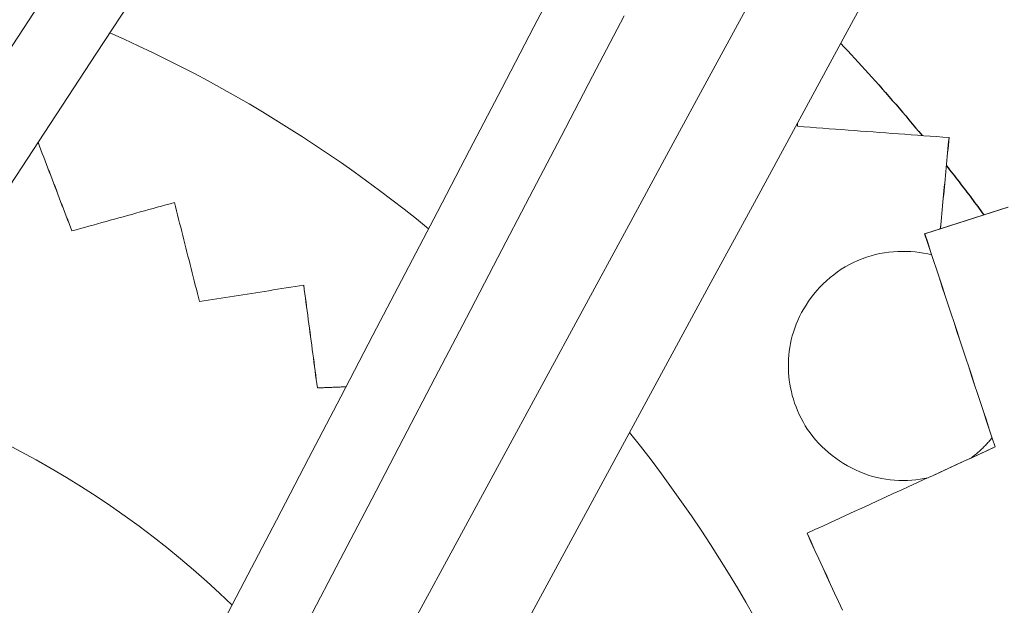
# Model space of a CAD drawing. Units: inches. Extents: x 36 to 460, y 123 to 358.
# Drawn here: x 81 to 83, y 148 to 148 of the extents above; entities that cross this region are included whole.
import ezdxf

# ---------------------------------------------------------------- set-up
doc = ezdxf.new("R2010")
doc.units = ezdxf.units.IN
doc.header["$MEASUREMENT"] = 0
doc.linetypes.add('CENTER', pattern=[0.95, 0.625, -0.125, 0.075, -0.125])
doc.layers.add('Unnamed [1]', color=7, linetype='Continuous', lineweight=0)

msp = doc.modelspace()

# ---------------------------------------------------------------- linework, layer by layer
at = {"layer": 'Unnamed [1]', "color": 1, "linetype": 'Continuous', "lineweight": 0}
for points in [[(81.5753563, 148.4378712), (81.5981656, 148.4276652), (81.6208681, 148.4171921), (81.6434598, 148.4064546), (81.6659368, 148.3954554), (81.6882949, 148.3841971), (81.7105302, 148.3726822), (81.7326386, 148.3609135), (81.7546161, 148.3488935), (81.7764587, 148.3366249), (81.7981624, 148.3241104), (81.8197232, 148.3113525), (81.841137, 148.2983538), (81.8623998, 148.2851171), (81.8835076, 148.2716449), (81.9044564, 148.2579399), (81.9252422, 148.2440047), (81.9458609, 148.2298419), (81.9663085, 148.2154542), (81.986581, 148.2008442), (82.0066744, 148.1860145), (82.0265846, 148.1709677), (82.0463077, 148.1557065), (82.0658396, 148.1402336), (82.0851763, 148.1245514)], [(82.8901362, 148.0829112), (82.8838066, 148.0844183), (82.8773231, 148.0856981), (82.8707011, 148.0867453), (82.863956, 148.0875546), (82.8571034, 148.0881207), (82.8501586, 148.0884382), (82.8431372, 148.0885017), (82.8360546, 148.088306), (82.8289262, 148.0878456), (82.8217675, 148.0871152), (82.814594, 148.0861095), (82.8074211, 148.0848232), (82.8002643, 148.0832509), (82.7931391, 148.0813872), (82.7860608, 148.0792268), (82.779045, 148.0767644), (82.772107, 148.0739946), (82.7652624, 148.070912), (82.7585513, 148.0675207), (82.7520081, 148.0638384), (82.7456399, 148.0598809), (82.7394539, 148.0556641), (82.7334571, 148.0512035), (82.7276566, 148.046515), (82.7220596, 148.0416144), (82.7166731, 148.0365173), (82.7115042, 148.0312396), (82.7065601, 148.025797), (82.7018478, 148.0202051), (82.6973744, 148.0144799), (82.6931471, 148.008637), (82.6891729, 148.0026921), (82.6854589, 147.9966611), (82.6820123, 147.9905597), (82.6788401, 147.9844036), (82.6759494, 147.9782086), (82.6733446, 147.9719897), (82.6710185, 147.9657592), (82.6689613, 147.9595287), (82.667163, 147.9533098), (82.6656139, 147.947114), (82.664304, 147.940953), (82.6632235, 147.9348382), (82.6623624, 147.9287814), (82.6617109, 147.922794), (82.6612592, 147.9168877), (82.6609972, 147.911074), (82.6609152, 147.9053646)], [(82.6609152, 147.9053646), (82.6610117, 147.8997666), (82.6612953, 147.8940641), (82.6617715, 147.8882687), (82.6624455, 147.8823924), (82.6633225, 147.8764468), (82.6644079, 147.8704438), (82.665707, 147.8643952), (82.6672251, 147.8583128), (82.6689673, 147.8522082), (82.6709391, 147.8460934), (82.6731458, 147.8399802), (82.6755925, 147.8338802), (82.6782846, 147.8278053), (82.6812274, 147.8217673), (82.6844262, 147.815778), (82.6878862, 147.8098491), (82.6916128, 147.8039925), (82.6956112, 147.7982199), (82.6998886, 147.7925646), (82.7044393, 147.7870584), (82.7092488, 147.7817107), (82.7143029, 147.7765312), (82.7195873, 147.7715293), (82.7250878, 147.7667145), (82.7307899, 147.7620965), (82.7366795, 147.7576848), (82.7427421, 147.7534888), (82.7489636, 147.7495181), (82.7553296, 147.7457822), (82.7618258, 147.7422908), (82.7684379, 147.7390532), (82.7751517, 147.7360791), (82.7819528, 147.733378), (82.7888269, 147.7309594), (82.7957598, 147.7288328), (82.8027371, 147.7270078), (82.8097444, 147.7254908), (82.8167665, 147.7242758), (82.8237882, 147.7233538), (82.8307941, 147.7227157), (82.837769, 147.7223524), (82.8446976, 147.7222549), (82.8515645, 147.722414), (82.8583546, 147.7228208), (82.8650523, 147.723466), (82.8716426, 147.7243408), (82.8781101, 147.7254359), (82.8844395, 147.7267423)], [(82.4069675, 147.7990593), (82.4242635, 147.7771971), (82.4412343, 147.7551736), (82.4578799, 147.7329953), (82.4742002, 147.7106686), (82.4901952, 147.6882), (82.5058647, 147.6655958), (82.5212087, 147.6428625), (82.5362271, 147.6200065), (82.5509199, 147.5970342), (82.565287, 147.5739521), (82.5793284, 147.5507665), (82.5930439, 147.5274839), (82.6064335, 147.5041108)], [(81.4077505, 147.7817285), (81.4326416, 147.7687559), (81.4572968, 147.7553201), (81.4817039, 147.741429), (81.5058503, 147.7270903), (81.5297238, 147.712312), (81.5533119, 147.6971021), (81.5766023, 147.6814682), (81.5995826, 147.6654184), (81.6222404, 147.6489605), (81.6445633, 147.6321023), (81.666539, 147.6148519), (81.6881552, 147.5972169), (81.7093993, 147.5792054), (81.7302591, 147.5608251), (81.7507221, 147.5420841), (81.770776, 147.52299)], [(82.9530249, 147.7580978), (82.9545108, 147.7592068), (82.9559931, 147.7603369), (82.9574712, 147.7614879), (82.9589449, 147.76266), (82.9604138, 147.7638531), (82.9618773, 147.7650673), (82.9633352, 147.7663026), (82.964787, 147.767559), (82.9662324, 147.7688365), (82.967671, 147.7701351), (82.9691022, 147.7714549), (82.9705259, 147.7727959), (82.9719415, 147.7741581), (82.9733487, 147.7755415), (82.974747, 147.7769461), (82.9761362, 147.778372), (82.9775157, 147.7798191), (82.9788852, 147.7812875), (82.9802443, 147.7827772), (82.9815926, 147.7842882), (82.9829296, 147.7858205), (82.9842551, 147.7873741), (82.9855687, 147.7889492), (82.9868698, 147.7905456)]]:
    msp.add_lwpolyline(points, dxfattribs=at)
at = {"layer": 'Unnamed [1]', "color": 1, "linetype": 'CENTER', "lineweight": 30}
for points in [[(82.7446389, 148.4209402), (82.7502683, 148.4149739), (82.7558804, 148.4089921), (82.7614752, 148.4029948), (82.7670526, 148.3969822), (82.7726128, 148.3909542), (82.7781555, 148.3849109), (82.7836808, 148.3788523), (82.7891887, 148.3727785), (82.7946791, 148.3666895), (82.800152, 148.3605854), (82.8056073, 148.3544662), (82.8110451, 148.3483319), (82.8164652, 148.3421826), (82.8218677, 148.3360184), (82.8272526, 148.3298392), (82.8326198, 148.3236452), (82.8379692, 148.3174363), (82.8433009, 148.3112126), (82.8486148, 148.3049742), (82.8539108, 148.298721), (82.859189, 148.2924532), (82.8644493, 148.2861708), (82.8696917, 148.2798738), (82.8749162, 148.2735622)], [(82.9138048, 148.2254119), (82.9163532, 148.2221823), (82.918897, 148.2189491), (82.9214362, 148.2157124), (82.9239708, 148.2124721), (82.9265007, 148.2092282), (82.9290261, 148.2059808), (82.9315468, 148.2027299), (82.9340629, 148.1994754), (82.9365744, 148.1962174), (82.9390812, 148.1929559), (82.9415835, 148.1896908), (82.944081, 148.1864223), (82.946574, 148.1831502), (82.9490623, 148.1798746), (82.9515459, 148.1765956), (82.9540249, 148.173313), (82.9564993, 148.170027), (82.9589689, 148.1667375), (82.961434, 148.1634445), (82.9638943, 148.160148), (82.96635, 148.1568481), (82.968801, 148.1535447), (82.9712473, 148.1502378), (82.9736889, 148.1469275)]]:
    msp.add_lwpolyline(points, dxfattribs=at)
at = {"layer": 'Unnamed [1]', "color": 1, "linetype": 'Continuous', "lineweight": 0}
for points in [[(82.2472913, 149.6806938, 0), (82.1817673, 149.5807642, 0), (82.1162433, 149.4808346, 0), (82.0507192, 149.3809049, 0), (81.9851952, 149.2809753, 0), (81.9196712, 149.1810457, 0), (81.8541471, 149.0811161, 0), (81.7886231, 148.9811865, 0), (81.723099, 148.8812568, 0), (81.657575, 148.7813272, 0), (81.592051, 148.6813976, 0), (81.5265269, 148.581468, 0), (81.4610029, 148.4815384, 0), (81.3954789, 148.3816087, 0), (81.3299548, 148.2816791, 0), (81.2644308, 148.1817495, 0), (81.1989067, 148.0818199, 0), (81.1333827, 147.9818903, 0), (81.0678587, 147.8819606, 0), (81.0023346, 147.782031, 0), (80.9368106, 147.6821014, 0)], [(81.0368863, 147.6166592, 0), (81.1015218, 147.7152338, 0), (81.1661574, 147.8138083, 0), (81.2307929, 147.9123829, 0), (81.2954284, 148.0109574, 0), (81.3600639, 148.109532, 0), (81.4246994, 148.2081065, 0), (81.489335, 148.3066811, 0), (81.5539705, 148.4052556, 0), (81.618606, 148.5038302, 0), (81.6832415, 148.6024047, 0), (81.747877, 148.7009793, 0), (81.8125125, 148.7995538, 0), (81.8771481, 148.8981284, 0), (81.9417836, 148.9967029, 0), (82.0064191, 149.0952775, 0), (82.0710546, 149.1938521, 0), (82.1356901, 149.2924266, 0), (82.2003256, 149.3910012, 0), (82.2649612, 149.4895757, 0), (82.3295967, 149.5881503, 0), (82.3942322, 149.6867248, 0)], [(83.0115464, 149.2466446, 0), (82.943796, 149.1218703, 0), (82.8760455, 148.9970961, 0), (82.8082951, 148.8723218, 0), (82.7405447, 148.7475476, 0), (82.6727943, 148.6227733, 0), (82.6050439, 148.497999, 0), (82.5372935, 148.3732248, 0), (82.4695431, 148.2484505, 0), (82.4017927, 148.1236763, 0), (82.3340423, 147.998902, 0), (82.2662918, 147.8741277, 0), (82.1985414, 147.7493535, 0), (82.130791, 147.6245792, 0), (82.0630406, 147.499805, 0), (81.9952902, 147.3750307, 0), (81.9275398, 147.2502564, 0), (81.8597894, 147.1254822, 0), (81.792039, 147.0007079, 0), (81.7242886, 146.8759337, 0), (81.6565381, 146.7511594, 0), (81.5887877, 146.6263851, 0), (81.5210373, 146.5016109, 0), (81.4532869, 146.3768366, 0)], [(81.4444331, 146.0263835, 0), (81.5170643, 146.1601466, 0), (81.5896955, 146.2939096, 0), (81.6623267, 146.4276727, 0), (81.7349578, 146.5614357, 0), (81.807589, 146.6951987, 0), (81.8802202, 146.8289618, 0), (81.9528514, 146.9627248, 0), (82.0254825, 147.0964879, 0), (82.0981137, 147.2302509, 0), (82.1707449, 147.364014, 0), (82.2433761, 147.497777, 0), (82.3160072, 147.6315401, 0), (82.3886384, 147.7653031, 0), (82.4612696, 147.8990661, 0), (82.5339008, 148.0328292, 0), (82.606532, 148.1665922, 0), (82.6791631, 148.3003553, 0), (82.7517943, 148.4341183, 0), (82.8244255, 148.5678814, 0), (82.8970567, 148.7016444, 0), (82.9696878, 148.8354075, 0), (83.042319, 148.9691705, 0)], [(82.305324, 148.5457736, 0), (82.2538289, 148.4472449, 0), (82.2023339, 148.3487163, 0), (82.1508388, 148.2501876, 0), (82.0993438, 148.151659, 0), (82.0478487, 148.0531304, 0), (81.9963537, 147.9546017, 0), (81.9448586, 147.8560731, 0), (81.8933636, 147.7575445, 0), (81.8418685, 147.6590158, 0), (81.7903735, 147.5604872, 0), (81.7388784, 147.4619586, 0), (81.6873834, 147.3634299, 0), (81.6358883, 147.2649013, 0)], [(81.7417944, 147.2093827, 0), (81.7922835, 147.3059865, 0), (81.8427725, 147.4025902, 0), (81.8932615, 147.499194, 0), (81.9437505, 147.5957977, 0), (81.9942396, 147.6924015, 0), (82.0447286, 147.7890052, 0), (82.0952176, 147.885609, 0), (82.1457066, 147.9822127, 0), (82.1961957, 148.0788164, 0), (82.2466847, 148.1754202, 0), (82.2971737, 148.2720239, 0), (82.3476628, 148.3686277, 0), (82.3981518, 148.4652314, 0)], [(82.6755718, 148.2883841, 0), (82.675568, 148.2886002, 0), (82.6755642, 148.2888164, 0), (82.6755604, 148.2890326, 0), (82.6755566, 148.2892487, 0), (82.6755527, 148.2894649, 0), (82.6755489, 148.2896811, 0), (82.6755451, 148.2898973, 0), (82.6755413, 148.2901134, 0), (82.6755375, 148.2903296, 0), (82.6755337, 148.2905458, 0), (82.6755299, 148.2907619, 0), (82.6755261, 148.2909781, 0), (82.6755223, 148.2911943, 0), (82.6755185, 148.2914104, 0), (82.6755147, 148.2916266, 0), (82.6755109, 148.2918428, 0), (82.6755071, 148.292059, 0), (82.6755033, 148.2922751, 0), (82.6754995, 148.2924913, 0), (82.6754957, 148.2927075, 0), (82.6754919, 148.2929236, 0), (82.6754881, 148.2931398, 0), (82.6754843, 148.293356, 0), (82.6754805, 148.2935721, 0)], [(82.9179698, 148.2703606, 0), (82.9078698, 148.2711116, 0), (82.8977699, 148.2718626, 0), (82.88767, 148.2726136, 0), (82.8775701, 148.2733645, 0), (82.8674702, 148.2741155, 0), (82.8573703, 148.2748665, 0), (82.8472703, 148.2756175, 0), (82.8371704, 148.2763684, 0), (82.8270705, 148.2771194, 0), (82.8169706, 148.2778704, 0), (82.8068707, 148.2786214, 0), (82.7967708, 148.2793723, 0), (82.7866708, 148.2801233, 0), (82.7765709, 148.2808743, 0), (82.766471, 148.2816253, 0), (82.7563711, 148.2823762, 0), (82.7462712, 148.2831272, 0), (82.7361713, 148.2838782, 0), (82.7260713, 148.2846292, 0), (82.7159714, 148.2853802, 0), (82.7058715, 148.2861311, 0), (82.6957716, 148.2868821, 0), (82.6856717, 148.2876331, 0), (82.6755718, 148.2883841, 0)], [(82.6756093, 148.2938092, 0), (82.6756132, 148.2935831, 0), (82.6756172, 148.2933571, 0), (82.6756212, 148.293131, 0), (82.6756252, 148.292905, 0), (82.6756291, 148.292679, 0), (82.6756331, 148.2924529, 0), (82.6756371, 148.2922269, 0), (82.6756411, 148.2920008, 0), (82.675645, 148.2917748, 0), (82.675649, 148.2915487, 0), (82.675653, 148.2913227, 0), (82.675657, 148.2910967, 0), (82.6756609, 148.2908706, 0), (82.6756649, 148.2906446, 0), (82.6756689, 148.2904185, 0), (82.6756729, 148.2901925, 0), (82.6756768, 148.2899665, 0), (82.6756808, 148.2897404, 0), (82.6756848, 148.2895144, 0), (82.6756888, 148.2892883, 0), (82.6756927, 148.2890623, 0), (82.6756967, 148.2888363, 0), (82.6757007, 148.2886102, 0), (82.6757047, 148.2883842, 0)], [(82.9040332, 148.1246136, 0), (82.9046138, 148.1306864, 0), (82.9051945, 148.1367592, 0), (82.9057752, 148.142832, 0), (82.9063559, 148.1489048, 0), (82.9069366, 148.1549776, 0), (82.9075173, 148.1610504, 0), (82.908098, 148.1671231, 0), (82.9086787, 148.1731959, 0), (82.9092594, 148.1792687, 0), (82.9098401, 148.1853415, 0), (82.9104208, 148.1914143, 0), (82.9110015, 148.1974871, 0), (82.9115821, 148.2035599, 0), (82.9121628, 148.2096327, 0), (82.9127435, 148.2157055, 0), (82.9133242, 148.2217783, 0), (82.9139049, 148.2278511, 0), (82.9144856, 148.2339239, 0), (82.9150663, 148.2399967, 0), (82.915647, 148.2460695, 0), (82.9162277, 148.2521422, 0), (82.9168084, 148.258215, 0), (82.9173891, 148.2642878, 0), (82.9179698, 148.2703606, 0)], [(82.9181027, 148.2703607, 0), (82.9175221, 148.2642898, 0), (82.9169416, 148.2582188, 0), (82.9163611, 148.2521478, 0), (82.9157806, 148.2460769, 0), (82.9152001, 148.2400059, 0), (82.9146196, 148.2339349, 0), (82.914039, 148.2278639, 0), (82.9134585, 148.221793, 0), (82.912878, 148.215722, 0), (82.9122975, 148.209651, 0), (82.911717, 148.2035801, 0), (82.9111364, 148.1975091, 0), (82.9105559, 148.1914381, 0), (82.9099754, 148.1853672, 0), (82.9093949, 148.1792962, 0), (82.9088144, 148.1732252, 0), (82.9082339, 148.1671542, 0), (82.9076533, 148.1610833, 0), (82.9070728, 148.1550123, 0), (82.9064923, 148.1489413, 0), (82.9059118, 148.1428704, 0), (82.9053313, 148.1367994, 0), (82.9047508, 148.1307284, 0), (82.9041702, 148.1246575, 0)], [(82.9179698, 148.2703606, 0), (82.9179753, 148.2703606, 0), (82.9179808, 148.2703606, 0), (82.9179864, 148.2703606, 0), (82.9179919, 148.2703606, 0), (82.9179974, 148.2703606, 0), (82.918003, 148.2703607, 0), (82.9180085, 148.2703607, 0), (82.9180141, 148.2703607, 0), (82.9180196, 148.2703607, 0), (82.9180251, 148.2703607, 0), (82.9180307, 148.2703607, 0), (82.9180362, 148.2703607, 0), (82.9180417, 148.2703607, 0), (82.9180473, 148.2703607, 0), (82.9180528, 148.2703607, 0), (82.9180584, 148.2703607, 0), (82.9180639, 148.2703607, 0), (82.9180694, 148.2703607, 0), (82.918075, 148.2703607, 0), (82.9180805, 148.2703607, 0), (82.918086, 148.2703607, 0), (82.9180916, 148.2703607, 0), (82.9180971, 148.2703607, 0), (82.9181027, 148.2703607, 0)], [(81.5145244, 148.1211758, 0), (81.5122733, 148.1270727, 0), (81.5100222, 148.1329697, 0), (81.5077712, 148.1388666, 0), (81.5055201, 148.1447636, 0), (81.503269, 148.1506605, 0), (81.501018, 148.1565575, 0), (81.4987669, 148.1624544, 0), (81.4965158, 148.1683514, 0), (81.4942647, 148.1742483, 0), (81.4920137, 148.1801453, 0), (81.4897626, 148.1860422, 0), (81.4875115, 148.1919392, 0), (81.4852605, 148.1978361, 0), (81.4830094, 148.2037331, 0), (81.4807583, 148.20963, 0), (81.4785072, 148.215527, 0), (81.4762562, 148.221424, 0), (81.4740051, 148.2273209, 0), (81.471754, 148.2332179, 0), (81.469503, 148.2391148, 0), (81.4672519, 148.2450118, 0), (81.4650008, 148.2509087, 0), (81.4627497, 148.2568057, 0), (81.4604987, 148.2627026, 0)], [(81.4605558, 148.2627897, 0), (81.4628083, 148.2568892, 0), (81.4650607, 148.2509886, 0), (81.4673132, 148.245088, 0), (81.4695656, 148.2391874, 0), (81.4718181, 148.2332868, 0), (81.4740705, 148.2273863, 0), (81.476323, 148.2214857, 0), (81.4785755, 148.2155851, 0), (81.4808279, 148.2096845, 0), (81.4830804, 148.2037839, 0), (81.4853328, 148.1978834, 0), (81.4875853, 148.1919828, 0), (81.4898377, 148.1860822, 0), (81.4920902, 148.1801816, 0), (81.4943426, 148.174281, 0), (81.4965951, 148.1683805, 0), (81.4988476, 148.1624799, 0), (81.5011, 148.1565793, 0), (81.5033525, 148.1506787, 0), (81.5056049, 148.1447782, 0), (81.5078574, 148.1388776, 0), (81.5101098, 148.132977, 0), (81.5123623, 148.1270764, 0), (81.5146147, 148.1211758, 0)], [(81.6786269, 148.166589, 0), (81.6717893, 148.1646968, 0), (81.6649517, 148.1628046, 0), (81.6581141, 148.1609124, 0), (81.6512764, 148.1590201, 0), (81.6444388, 148.1571279, 0), (81.6376012, 148.1552357, 0), (81.6307636, 148.1533435, 0), (81.623926, 148.1514513, 0), (81.6170884, 148.149559, 0), (81.6102508, 148.1476668, 0), (81.6034132, 148.1457746, 0), (81.5965756, 148.1438824, 0), (81.589738, 148.1419902, 0), (81.5829004, 148.140098, 0), (81.5760628, 148.1382057, 0), (81.5692252, 148.1363135, 0), (81.5623876, 148.1344213, 0), (81.55555, 148.1325291, 0), (81.5487124, 148.1306369, 0), (81.5418748, 148.1287446, 0), (81.5350372, 148.1268524, 0), (81.5281996, 148.1249602, 0), (81.521362, 148.123068, 0), (81.5145244, 148.1211758, 0)], [(81.6786269, 148.166589, 0), (81.6786306, 148.166589, 0), (81.6786344, 148.166589, 0), (81.6786382, 148.166589, 0), (81.6786419, 148.166589, 0), (81.6786457, 148.166589, 0), (81.6786495, 148.166589, 0), (81.6786532, 148.166589, 0), (81.678657, 148.166589, 0), (81.6786607, 148.166589, 0), (81.6786645, 148.1665891, 0), (81.6786683, 148.1665891, 0), (81.678672, 148.1665891, 0), (81.6786758, 148.1665891, 0), (81.6786796, 148.1665891, 0), (81.6786833, 148.1665891, 0), (81.6786871, 148.1665891, 0), (81.6786909, 148.1665891, 0), (81.6786946, 148.1665891, 0), (81.6786984, 148.1665891, 0), (81.6787022, 148.1665891, 0), (81.6787059, 148.1665891, 0), (81.6787097, 148.1665891, 0), (81.6787135, 148.1665891, 0), (81.6787172, 148.1665891, 0)], [(81.7187706, 148.0081518, 0), (81.7170979, 148.0147534, 0), (81.7154253, 148.0213549, 0), (81.7137526, 148.0279565, 0), (81.71208, 148.034558, 0), (81.7104073, 148.0411596, 0), (81.7087347, 148.0477611, 0), (81.707062, 148.0543627, 0), (81.7053894, 148.0609642, 0), (81.7037167, 148.0675658, 0), (81.702044, 148.0741673, 0), (81.7003714, 148.0807689, 0), (81.6986987, 148.0873704, 0), (81.6970261, 148.093972, 0), (81.6953534, 148.1005735, 0), (81.6936808, 148.1071751, 0), (81.6920081, 148.1137766, 0), (81.6903355, 148.1203782, 0), (81.6886628, 148.1269797, 0), (81.6869901, 148.1335813, 0), (81.6853175, 148.1401828, 0), (81.6836448, 148.1467844, 0), (81.6819722, 148.1533859, 0), (81.6802995, 148.1599875, 0), (81.6786269, 148.166589, 0)], [(83.0122978, 148.1592829, 0), (82.9989669, 148.1550146, 0), (82.985636, 148.1507463, 0), (82.9723051, 148.146478, 0), (82.9589742, 148.1422097, 0), (82.9456434, 148.1379414, 0), (82.9323125, 148.1336731, 0), (82.9189816, 148.1294048, 0), (82.9056507, 148.1251365, 0), (82.8923198, 148.1208683, 0), (82.8789889, 148.1166, 0)], [(82.8791163, 148.1165999, 0), (82.8924472, 148.1208682, 0), (82.9057781, 148.1251364, 0), (82.919109, 148.1294047, 0), (82.9324399, 148.133673, 0), (82.9457708, 148.1379413, 0), (82.9591017, 148.1422096, 0), (82.9724326, 148.1464779, 0), (82.9857635, 148.1507462, 0), (82.9990944, 148.1550145, 0), (83.0124253, 148.1592828, 0)], [(82.8789889, 148.1166, 0), (82.8836851, 148.1024064, 0), (82.8883812, 148.0882129, 0), (82.8930774, 148.0740194, 0), (82.8977736, 148.0598258, 0), (82.9024698, 148.0456323, 0), (82.907166, 148.0314387, 0), (82.9118621, 148.0172452, 0), (82.9165583, 148.0030517, 0), (82.9212545, 147.9888581, 0), (82.9259507, 147.9746646, 0), (82.9306469, 147.960471, 0), (82.935343, 147.9462775, 0), (82.9400392, 147.932084, 0), (82.9447354, 147.9178904, 0), (82.9494316, 147.9036969, 0), (82.9541278, 147.8895034, 0), (82.9588239, 147.8753098, 0), (82.9635201, 147.8611163, 0), (82.9682163, 147.8469227, 0), (82.9729125, 147.8327292, 0), (82.9776087, 147.8185357, 0), (82.9823048, 147.8043421, 0), (82.987001, 147.7901486, 0), (82.9916972, 147.7759551, 0)], [(82.8791163, 148.1165999, 0), (82.879111, 148.1165999, 0), (82.8791057, 148.1165999, 0), (82.8791004, 148.1165999, 0), (82.8790951, 148.1165999, 0), (82.8790898, 148.1165999, 0), (82.8790845, 148.1165999, 0), (82.8790792, 148.1165999, 0), (82.8790739, 148.1165999, 0), (82.8790685, 148.1165999, 0), (82.8790632, 148.1165999, 0), (82.8790579, 148.1165999, 0), (82.8790526, 148.1165999, 0), (82.8790473, 148.1165999, 0), (82.879042, 148.1165999, 0), (82.8790367, 148.1165999, 0), (82.8790314, 148.1165999, 0), (82.8790261, 148.1165999, 0), (82.8790207, 148.1165999, 0), (82.8790154, 148.1165999, 0), (82.8790101, 148.1166, 0), (82.8790048, 148.1166, 0), (82.8789995, 148.1166, 0), (82.8789942, 148.1166, 0), (82.8789889, 148.1166, 0)], [(82.9918247, 147.7759549, 0), (82.9871285, 147.7901485, 0), (82.9824323, 147.804342, 0), (82.9777361, 147.8185356, 0), (82.9730399, 147.8327291, 0), (82.9683438, 147.8469226, 0), (82.9636476, 147.8611162, 0), (82.9589514, 147.8753097, 0), (82.9542552, 147.8895033, 0), (82.949559, 147.9036968, 0), (82.9448629, 147.9178903, 0), (82.9401667, 147.9320839, 0), (82.9354705, 147.9462774, 0), (82.9307743, 147.9604709, 0), (82.9260781, 147.9746645, 0), (82.921382, 147.988858, 0), (82.9166858, 148.0030516, 0), (82.9119896, 148.0172451, 0), (82.9072934, 148.0314386, 0), (82.9025972, 148.0456322, 0), (82.8979011, 148.0598257, 0), (82.8932049, 148.0740192, 0), (82.8885087, 148.0882128, 0), (82.8838125, 148.1024063, 0), (82.8791163, 148.1165999, 0)], [(81.8854809, 148.0344115, 0), (81.8785346, 148.0333173, 0), (81.8715883, 148.0322232, 0), (81.8646421, 148.031129, 0), (81.8576958, 148.0300349, 0), (81.8507496, 148.0289407, 0), (81.8438033, 148.0278466, 0), (81.836857, 148.0267524, 0), (81.8299108, 148.0256583, 0), (81.8229645, 148.0245641, 0), (81.8160182, 148.02347, 0), (81.809072, 148.0223758, 0), (81.8021257, 148.0212817, 0), (81.7951795, 148.0201875, 0), (81.7882332, 148.0190934, 0), (81.7812869, 148.0179992, 0), (81.7743407, 148.016905, 0), (81.7673944, 148.0158109, 0), (81.7604482, 148.0147167, 0), (81.7535019, 148.0136226, 0), (81.7465556, 148.0125284, 0), (81.7396094, 148.0114343, 0), (81.7326631, 148.0103401, 0), (81.7257169, 148.009246, 0), (81.7187706, 148.0081518, 0)], [(81.8854809, 148.0344115, 0), (81.8854846, 148.0344115, 0), (81.8854884, 148.0344115, 0), (81.8854921, 148.0344115, 0), (81.8854959, 148.0344115, 0), (81.8854997, 148.0344115, 0), (81.8855034, 148.0344115, 0), (81.8855072, 148.0344115, 0), (81.885511, 148.0344115, 0), (81.8855147, 148.0344115, 0), (81.8855185, 148.0344115, 0), (81.8855223, 148.0344115, 0), (81.885526, 148.0344115, 0), (81.8855298, 148.0344115, 0), (81.8855336, 148.0344115, 0), (81.8855373, 148.0344115, 0), (81.8855411, 148.0344115, 0), (81.8855449, 148.0344115, 0), (81.8855486, 148.0344115, 0), (81.8855524, 148.0344115, 0), (81.8855562, 148.0344115, 0), (81.8855599, 148.0344115, 0), (81.8855637, 148.0344116, 0), (81.8855674, 148.0344116, 0), (81.8855712, 148.0344116, 0)], [(81.9073646, 147.8701679, 0), (81.9064528, 147.8770114, 0), (81.905541, 147.8838548, 0), (81.9046291, 147.8906983, 0), (81.9037173, 147.8975418, 0), (81.9028055, 147.9043853, 0), (81.9018937, 147.9112288, 0), (81.9009818, 147.9180723, 0), (81.90007, 147.9249157, 0), (81.8991582, 147.9317592, 0), (81.8982464, 147.9386027, 0), (81.8973346, 147.9454462, 0), (81.8964227, 147.9522897, 0), (81.8955109, 147.9591332, 0), (81.8945991, 147.9659766, 0), (81.8936873, 147.9728201, 0), (81.8927754, 147.9796636, 0), (81.8918636, 147.9865071, 0), (81.8909518, 147.9933506, 0), (81.89004, 148.0001941, 0), (81.8891281, 148.0070375, 0), (81.8882163, 148.013881, 0), (81.8873045, 148.0207245, 0), (81.8863927, 148.027568, 0), (81.8854809, 148.0344115, 0)], [(81.8855712, 148.0344116, 0), (81.886483, 148.0275681, 0), (81.8873949, 148.0207246, 0), (81.8883067, 148.0138811, 0), (81.8892185, 148.0070376, 0), (81.8901303, 148.0001941, 0), (81.8910422, 147.9933507, 0), (81.891954, 147.9865072, 0), (81.8928658, 147.9796637, 0), (81.8937776, 147.9728202, 0), (81.8946894, 147.9659767, 0), (81.8956013, 147.9591332, 0), (81.8965131, 147.9522898, 0), (81.8974249, 147.9454463, 0), (81.8983367, 147.9386028, 0), (81.8992486, 147.9317593, 0), (81.9001604, 147.9249158, 0), (81.9010722, 147.9180723, 0), (81.901984, 147.9112289, 0), (81.9028959, 147.9043854, 0), (81.9038077, 147.8975419, 0), (81.9047195, 147.8906984, 0), (81.9056313, 147.8838549, 0), (81.9065432, 147.8770114, 0), (81.907455, 147.870168, 0)], [(81.9532161, 147.8720627, 0), (81.9513056, 147.8719837, 0), (81.9493951, 147.8719048, 0), (81.9474847, 147.8718258, 0), (81.9455742, 147.8717469, 0), (81.9436637, 147.8716679, 0), (81.9417532, 147.871589, 0), (81.9398427, 147.87151, 0), (81.9379323, 147.8714311, 0), (81.9360218, 147.8713521, 0), (81.9341113, 147.8712732, 0), (81.9322008, 147.8711942, 0), (81.9302904, 147.8711153, 0), (81.9283799, 147.8710363, 0), (81.9264694, 147.8709574, 0), (81.9245589, 147.8708784, 0), (81.9226484, 147.8707995, 0), (81.920738, 147.8707205, 0), (81.9188275, 147.8706416, 0), (81.916917, 147.8705626, 0), (81.9150065, 147.8704837, 0), (81.913096, 147.8704047, 0), (81.9111856, 147.8703258, 0), (81.9092751, 147.8702468, 0), (81.9073646, 147.8701679, 0)], [(82.9916972, 147.7759551, 0), (82.9791599, 147.7702028, 0), (82.9666225, 147.7644506, 0), (82.9540852, 147.7586984, 0), (82.9415478, 147.7529462, 0), (82.9290105, 147.747194, 0), (82.9164732, 147.7414418, 0), (82.9039358, 147.7356896, 0), (82.8913985, 147.7299374, 0), (82.8788611, 147.7241852, 0), (82.8663238, 147.718433, 0), (82.8537864, 147.7126808, 0), (82.8412491, 147.7069286, 0), (82.8287118, 147.7011764, 0), (82.8161744, 147.6954242, 0), (82.8036371, 147.689672, 0), (82.7910997, 147.6839198, 0), (82.7785624, 147.6781676, 0), (82.7660251, 147.6724154, 0), (82.7534877, 147.6666632, 0), (82.7409504, 147.660911, 0), (82.728413, 147.6551588, 0), (82.7158757, 147.6494066, 0), (82.7033383, 147.6436544, 0), (82.690801, 147.6379022, 0)], [(82.6909285, 147.6379021, 0), (82.7034658, 147.6436543, 0), (82.7160031, 147.6494065, 0), (82.7285405, 147.6551587, 0), (82.7410778, 147.6609109, 0), (82.7536152, 147.6666631, 0), (82.7661525, 147.6724153, 0), (82.7786899, 147.6781675, 0), (82.7912272, 147.6839197, 0), (82.8037645, 147.6896719, 0), (82.8163019, 147.6954241, 0), (82.8288392, 147.7011763, 0), (82.8413766, 147.7069285, 0), (82.8539139, 147.7126807, 0), (82.8664512, 147.7184329, 0), (82.8789886, 147.7241851, 0), (82.8915259, 147.7299373, 0), (82.9040633, 147.7356895, 0), (82.9166006, 147.7414417, 0), (82.929138, 147.7471939, 0), (82.9416753, 147.7529461, 0), (82.9542126, 147.7586983, 0), (82.96675, 147.7644505, 0), (82.9792873, 147.7702027, 0), (82.9918247, 147.7759549, 0)], [(82.9918247, 147.7759549, 0), (82.9918193, 147.775955, 0), (82.991814, 147.775955, 0), (82.9918087, 147.775955, 0), (82.9918034, 147.775955, 0), (82.9917981, 147.775955, 0), (82.9917928, 147.775955, 0), (82.9917875, 147.775955, 0), (82.9917822, 147.775955, 0), (82.9917769, 147.775955, 0), (82.9917716, 147.775955, 0), (82.9917662, 147.775955, 0), (82.9917609, 147.775955, 0), (82.9917556, 147.775955, 0), (82.9917503, 147.775955, 0), (82.991745, 147.775955, 0), (82.9917397, 147.775955, 0), (82.9917344, 147.775955, 0), (82.9917291, 147.775955, 0), (82.9917238, 147.775955, 0), (82.9917184, 147.775955, 0), (82.9917131, 147.775955, 0), (82.9917078, 147.775955, 0), (82.9917025, 147.775955, 0), (82.9916972, 147.7759551, 0)], [(82.690801, 147.6379022, 0), (82.6970771, 147.6242389, 0), (82.7033531, 147.6105756, 0), (82.7096292, 147.5969123, 0), (82.7159052, 147.583249, 0), (82.7221813, 147.5695856, 0), (82.7284573, 147.5559223, 0), (82.7347334, 147.542259, 0), (82.7410095, 147.5285957, 0), (82.7472855, 147.5149324, 0)], [(82.690801, 147.6379022, 0), (82.6908063, 147.6379022, 0), (82.6908116, 147.6379022, 0), (82.6908169, 147.6379022, 0), (82.6908222, 147.6379022, 0), (82.6908276, 147.6379022, 0), (82.6908329, 147.6379021, 0), (82.6908382, 147.6379021, 0), (82.6908435, 147.6379021, 0), (82.6908488, 147.6379021, 0), (82.6908541, 147.6379021, 0), (82.6908594, 147.6379021, 0), (82.6908647, 147.6379021, 0), (82.69087, 147.6379021, 0), (82.6908754, 147.6379021, 0), (82.6908807, 147.6379021, 0), (82.690886, 147.6379021, 0), (82.6908913, 147.6379021, 0), (82.6908966, 147.6379021, 0), (82.6909019, 147.6379021, 0), (82.6909072, 147.6379021, 0), (82.6909125, 147.6379021, 0), (82.6909178, 147.6379021, 0), (82.6909231, 147.6379021, 0), (82.6909285, 147.6379021, 0)], [(82.747413, 147.5149323, 0), (82.7411369, 147.5285956, 0), (82.7348609, 147.5422589, 0), (82.7285848, 147.5559222, 0), (82.7223087, 147.5695855, 0), (82.7160327, 147.5832488, 0), (82.7097566, 147.5969122, 0), (82.7034806, 147.6105755, 0), (82.6972045, 147.6242388, 0), (82.6909285, 147.6379021, 0)]]:
    msp.add_polyline3d(points, dxfattribs=at)

doc.saveas('drawing.dxf')
